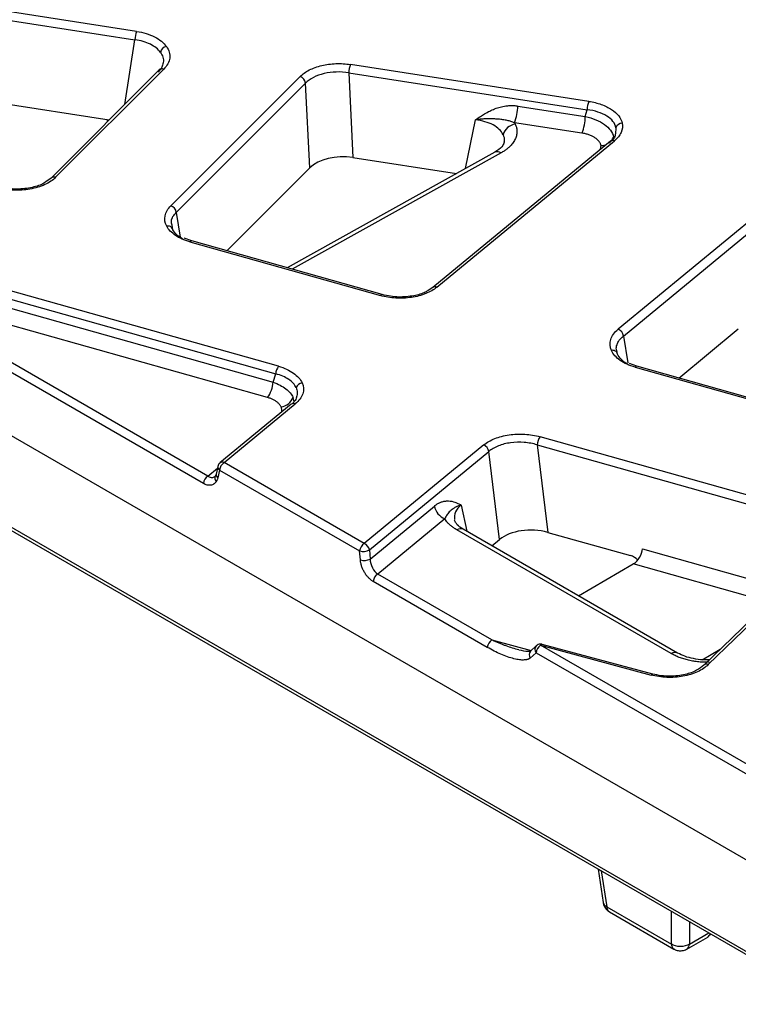
# Model space of a CAD drawing. Units: millimetres. Extents: x 0 to 420, y 0 to 297.
# Drawn here: x 284 to 303, y 119 to 145 of the extents above; entities that cross this region are included whole.
import ezdxf

# ---------------------------------------------------------------- set-up
doc = ezdxf.new("R2010")
doc.units = ezdxf.units.MM

msp = doc.modelspace()

# ---------------------------------------------------------------- linework, layer by layer
at = {"color": 7, "linetype": 'Continuous', "lineweight": 25}
for p, q in [((249.1259, 153.7615), (304.7796, 121.6333)), ((249.9037, 150.9376), (305.0937, 119.0771)), ((249.9711, 150.8164), (305.161, 118.956)), ((287.0975, 144.2195), (271.0731, 146.6983)), ((271.0301, 146.4814), (287.0545, 144.0027)), ((287.6854, 143.2178), (284.8792, 140.4119)), ((284.9971, 140.4301), (287.8032, 143.236)), ((298.8397, 142.4032), (292.6499, 143.3607)), ((291.3426, 143.0481), (287.9867, 139.6925)), ((292.607, 143.1439), (298.7967, 142.1864)), ((292.607, 143.1439), (292.7131, 140.9428)), ((288.1305, 139.5203), (291.4864, 142.8759)), ((291.5925, 140.6748), (291.4864, 142.8759)), ((283.26, 142.405), (286.3885, 141.9211)), ((296.9964, 142.2822), (298.7474, 142.0114)), ((298.7474, 142.0114), (298.7967, 142.1864)), ((298.6615, 141.5777), (296.9105, 141.8486)), ((299.3977, 141.3688), (294.7868, 137.5673)), ((294.8928, 137.5748), (299.5037, 141.3763)), ((296.3993, 141.0839), (291.0103, 138.0797)), ((292.7131, 140.9428), (295.4004, 140.5271)), ((305.0558, 140.9846), (299.6007, 136.4871)), ((289.4394, 138.522), (291.5925, 140.6748)), ((299.7367, 136.3079), (305.1918, 140.8054)), ((284.8782, 140.4109), (284.7403, 140.3128)), ((288.0389, 139.0698), (288.0192, 139.1868)), ((288.5288, 138.7784), (288.3382, 138.8492)), ((290.7819, 135.5228), (279.568, 138.6802)), ((288.4837, 138.754), (293.4311, 137.361)), ((293.4763, 137.3853), (288.5289, 138.7783)), ((279.496, 138.4826), (290.7099, 135.3252)), ((279.5319, 138.2368), (290.6433, 135.1083)), ((294.7861, 137.5668), (294.6686, 137.4953)), ((288.8331, 132.4799), (280.4561, 137.3158)), ((288.9505, 132.6719), (280.5735, 137.5078)), ((290.4994, 134.713), (280.5735, 137.5078)), ((301.1737, 135.218), (302.7197, 136.4926)), ((299.5862, 135.8401), (299.5634, 135.9296)), ((300.0883, 135.5236), (299.8983, 135.5949)), ((306.7628, 133.6444), (300.0884, 135.5236)), ((290.6433, 135.1083), (290.7099, 135.3252)), ((300.0432, 135.4993), (306.7176, 133.62)), ((291.1133, 134.5388), (289.2641, 133.0141)), ((289.3701, 133.0216), (291.2194, 134.5462)), ((296.1101, 133.4798), (293.0074, 130.9218)), ((297.499, 133.4833), (304.475, 131.5191)), ((297.499, 133.4833), (297.7747, 131.2111)), ((304.5478, 131.7295), (297.5718, 133.6937)), ((293.1418, 130.755), (296.2445, 133.313)), ((296.5218, 131.0279), (296.2445, 133.313)), ((289.2257, 132.9688), (289.2098, 132.9217)), ((293.0074, 130.9218), (289.3701, 133.0216)), ((289.1629, 132.7248), (289.142, 132.6721)), ((289.2075, 132.9223), (289.1625, 132.7232)), ((289.2527, 132.8296), (289.2077, 132.6305)), ((289.2527, 132.8296), (292.89, 130.7298)), ((293.161, 130.5189), (294.8295, 131.8944)), ((295.0984, 131.5608), (293.3591, 130.1268)), ((300.9788, 128.0618), (295.4141, 131.2742)), ((301.1455, 128.0783), (295.5807, 131.2907)), ((297.7747, 131.2111), (299.9191, 130.6074)), ((296.3218, 130.8629), (296.5218, 131.0279)), ((292.9092, 130.4937), (292.89, 130.7298)), ((293.1418, 130.755), (293.161, 130.5189)), ((304.9212, 130.7671), (301.8238, 127.7592)), ((301.9399, 127.7757), (305.0374, 130.7836)), ((298.5675, 129.5665), (299.994, 130.3901)), ((296.2042, 128.2246), (293.2417, 129.9348)), ((296.3216, 128.4166), (293.3591, 130.1268)), ((297.4743, 128.2654), (297.3231, 128.1276)), ((304.722, 124.1591), (297.5866, 128.2783)), ((297.5866, 128.2783), (300.4542, 127.5064)), ((300.4976, 127.5312), (297.6299, 128.3032)), ((301.7813, 127.9033), (302.2521, 128.1751)), ((297.4692, 128.0863), (297.318, 127.9485)), ((297.4692, 128.0863), (304.6046, 123.9671)), ((299.078, 122.4676), (299.2098, 121.5982)), ((299.214, 121.5991), (299.2335, 121.544)), ((299.3045, 121.4889), (300.9821, 120.5204)), ((299.3727, 121.3595), (301.0503, 120.391)), ((301.3836, 120.391), (301.9246, 120.7033)), ((301.9245, 120.7049), (302.0096, 120.7752))]:
    msp.add_line(p, q, dxfattribs=at)
at = {"color": 8, "linetype": 'Continuous', "lineweight": 25}
for p, q in [((286.7918, 142.3243), (287.0545, 144.0027)), ((286.3462, 141.8787), (286.3462, 141.9276)), ((295.6387, 140.6599), (295.8968, 141.9236)), ((299.5445, 141.7189), (299.5273, 141.5613)), ((299.1457, 141.1611), (299.1562, 141.2528)), ((296.5616, 141.065), (291.1408, 138.0429)), ((288.1305, 139.5203), (288.2305, 138.8723)), ((299.7367, 136.3079), (299.8499, 135.6161)), ((291.1905, 134.6027), (291.1614, 134.715)), ((288.9505, 132.6719), (289.1968, 132.875)), ((295.5261, 131.9212), (295.6689, 131.2399)), ((300.2297, 130.7855), (303.8814, 129.7573)), ((303.5128, 129.3993), (299.994, 130.3901)), ((296.3216, 128.4166), (297.3396, 128.1426)), ((299.1637, 122.4181), (299.3045, 121.4889)), ((300.9821, 120.5204), (300.9821, 121.3684)), ((301.4518, 121.0973), (301.4518, 120.5204)), ((301.4518, 120.5204), (301.9514, 120.8089))]:
    msp.add_line(p, q, dxfattribs=at)
at = {"color": 7, "linetype": 'Continuous', "lineweight": 25}
for centre, radius, start, end in [((287.6881, 143.9898), 0.6337, 158.74526, 178.83313), ((287.9169, 143.6317), 0.2019, 102.79393, 167.49183), ((293.2405, 143.131), 0.6337, 158.74526, 178.83313), ((291.2732, 142.844), 0.2155, 8.51509, 71.22447), ((295.7293, 142.308), 1.2673, 338.74526, 358.83313), ((299.4303, 142.1735), 0.6337, 158.74526, 178.83313), ((297.4803, 142.0372), 1.2673, 338.74526, 358.83313), ((296.9744, 141.4359), 0.376, 96.77506, 164.35614), ((299.7099, 141.6587), 0.176, 91.4054, 160.00615), ((287.9173, 139.4884), 0.2155, 8.51509, 71.22447), ((287.9167, 139.0401), 0.1258, 13.65229, 106.56557), ((299.511, 136.2778), 0.2277, 7.59558, 66.79688), ((299.4594, 135.8075), 0.1309, 14.42673, 104.65286), ((291.0961, 135.2965), 0.3872, 144.23716, 175.75082), ((289.8709, 135.1657), 0.7745, 324.23716, 355.75082), ((291.4195, 134.9032), 0.1918, 97.233, 159.68356), ((290.8016, 134.8482), 0.3836, 277.233, 339.68356), ((296.0183, 133.2683), 0.2306, 11.18473, 66.5551), ((297.8878, 133.4665), 0.3892, 144.29795, 177.53405), ((289.5104, 132.8039), 0.259, 122.80086, 174.311), ((289.0907, 132.4542), 0.259, 122.80086, 174.311), ((295.2818, 131.9839), 0.4611, 191.18473, 246.5551), ((293.1477, 130.7042), 0.259, 122.80086, 174.311), ((292.9156, 130.7103), 0.2306, 11.18473, 66.5551), ((292.9845, 131.0567), 0.3403, 253.88008, 297.54672), ((293.0036, 130.8206), 0.3403, 253.88008, 297.54672), ((293.4993, 129.9092), 0.259, 122.80086, 174.311), ((296.4619, 128.1989), 0.259, 122.80086, 174.311), ((297.7269, 128.0606), 0.259, 122.80086, 174.311)]:
    msp.add_arc(centre, radius, start, end, dxfattribs=at)
at = {"color": 8, "linetype": 'Continuous', "lineweight": 25}
for centre, radius, start, end in [((287.7587, 143.1338), 0.1115, 66.45588, 131.13395), ((299.2111, 141.5629), 0.2786, 319.58551, 343.63153), ((299.1286, 141.6597), 0.4078, 273.87918, 295.45831), ((299.4569, 141.2859), 0.1019, 62.60096, 125.48463), ((296.4643, 140.936), 0.1615, 52.95206, 113.71734), ((284.9526, 140.3284), 0.111, 66.37273, 132.36698), ((288.5255, 138.7306), 0.0479, 85.91876, 150.71416), ((294.846, 137.4848), 0.1014, 62.51541, 126.65896), ((293.4728, 137.3376), 0.0479, 85.91876, 150.71416), ((300.085, 135.4758), 0.0479, 85.91876, 150.71416), ((291.1725, 134.4558), 0.1019, 62.60096, 125.48463), ((289.3232, 132.9312), 0.1019, 62.59994, 125.49848), ((289.257, 132.7119), 0.0952, 173.20644, 238.7607), ((289.3021, 132.911), 0.0953, 173.33313, 238.74824), ((289.2545, 132.6197), 0.1242, 155.31301, 225.65172), ((295.511, 131.1451), 0.1614, 64.41317, 126.89728), ((297.4287, 128.0349), 0.1404, 138.73548, 217.99013), ((297.5798, 128.1727), 0.1404, 138.57724, 218.00278), ((297.6282, 128.2559), 0.0473, 87.98243, 151.68886), ((301.0762, 127.9276), 0.1658, 65.27238, 125.98681), ((301.895, 127.6753), 0.11, 65.87493, 130.32386), ((300.4959, 127.4839), 0.0473, 87.98243, 151.68886), ((299.4597, 121.4879), 0.1551, 179.64951, 235.89625), ((301.8479, 120.8221), 0.1414, 302.87227, 346.5649), ((301.1373, 120.5195), 0.1551, 179.64775, 235.91971), ((301.2966, 120.5195), 0.1552, 304.1904, 0.344)]:
    msp.add_arc(centre, radius, start, end, dxfattribs=at)
at = {"color": 7, "linetype": 'Continuous', "lineweight": 25}
for centre, major_axis, ratio, start_param, end_param in [((292.4589, 140.3821), (1.0009, -0.0037), 0.5797494, 1.3162186, 2.6193823), ((297.3476, 130.6867), (1.006, -0.0143), 0.5801836, 1.1405253, 2.5419063), ((299.9802, 130.6662), (0.1746, 0.2925), 0.6101636, 3.9712702, 5.4548001), ((299.8973, 130.3226), (0.2723, -0.2089), 0.7824869, 1.3759207, 2.042789)]:
    msp.add_ellipse(centre, major_axis=major_axis, ratio=ratio, start_param=start_param, end_param=end_param, dxfattribs=at)
for points, knots in [([(287.0975, 144.2195), (287.2698, 144.1929), (287.4309, 144.1433), (287.6982, 144.0084), (287.8043, 143.9232), (287.8721, 143.8286)], [0, 0, 0, 0, 0.5, 0.5, 1, 1, 1, 1]), ([(287.7197, 143.6754), (287.6616, 143.7565), (287.5706, 143.8288), (287.341, 143.9418), (287.2026, 143.9823), (287.0545, 144.0027)], [0, 0, 0, 0, 0.5, 0.5, 1, 1, 1, 1]), ([(287.8721, 143.8286), (287.94, 143.7341), (287.9694, 143.6305), (287.9456, 143.426), (287.8924, 143.3252), (287.8032, 143.236)], [0, 0, 0, 0, 0.5, 0.5, 1, 1, 1, 1]), ([(287.7885, 143.4027), (287.78, 143.3639), (287.7613, 143.279), (287.6953, 143.2017), (287.6594, 143.1597)], [0, 0, 0, 0, 0.45653261, 1, 1, 1, 1]), ([(291.3426, 143.0481), (291.4061, 143.1116), (291.4876, 143.1689), (291.6782, 143.2655), (291.7872, 143.3046), (292.0213, 143.3606), (292.1463, 143.3774), (292.3994, 143.3869), (292.5273, 143.3796), (292.6499, 143.3607)], [0, 0, 0, 0, 0.25, 0.25, 0.5, 0.5, 0.75, 0.75, 1, 1, 1, 1]), ([(292.607, 143.1439), (292.5018, 143.1612), (292.3921, 143.1683), (292.1752, 143.1612), (292.068, 143.1471), (291.8673, 143.0991), (291.7739, 143.0653), (291.6106, 142.9814), (291.5408, 142.9314), (291.4864, 142.8759)], [0, 0, 0, 0, 0.25, 0.25, 0.5, 0.5, 0.75, 0.75, 1, 1, 1, 1]), ([(295.8968, 141.9236), (295.9399, 141.9534), (296.0178, 142.0073), (296.1403, 142.085), (296.2622, 142.152), (296.3965, 142.2122), (296.5353, 142.2579), (296.6683, 142.2848), (296.7875, 142.2953), (296.8924, 142.2953), (296.962, 142.2865), (296.9964, 142.2822)], [0, 0, 0, 0, 0.1386143, 0.250577, 0.3813673, 0.5007072, 0.6288179, 0.7499671, 0.8356351, 0.9186708, 1, 1, 1, 1]), ([(299.5445, 141.7189), (299.5214, 141.8318), (299.4367, 141.9385), (299.1723, 142.1038), (298.9932, 142.1621), (298.7967, 142.1864)], [0, 0, 0, 0, 0.5, 0.5, 1, 1, 1, 1]), ([(298.8397, 142.4032), (298.9533, 142.3856), (299.0622, 142.3585), (299.261, 142.2876), (299.3509, 142.2438), (299.5039, 142.1433), (299.5671, 142.0866), (299.6612, 141.9652), (299.6921, 141.9005), (299.7056, 141.8346)], [0, 0, 0, 0, 0.25, 0.25, 0.5, 0.5, 0.75, 0.75, 1, 1, 1, 1]), ([(296.9105, 141.8486), (296.8953, 141.8543), (296.8643, 141.8661), (296.817, 141.881), (296.7679, 141.8945), (296.7172, 141.9062), (296.6446, 141.9205), (296.5474, 141.9347), (296.4289, 141.9452), (296.3022, 141.9503), (296.1792, 141.9488), (296.0426, 141.9415), (295.9501, 141.9301), (295.8968, 141.9236)], [0, 0, 0, 0, 0.0455747, 0.0935329, 0.1436988, 0.1959191, 0.2500731, 0.3692581, 0.5000199, 0.6164154, 0.7498523, 0.8559814, 1, 1, 1, 1]), ([(296.6123, 141.5373), (296.5685, 141.6351), (296.4782, 141.7234), (296.2284, 141.8583), (296.0693, 141.9046), (295.8968, 141.9236)], [0, 0, 0, 0, 0.5, 0.5, 1, 1, 1, 1]), ([(298.7474, 142.0114), (298.9391, 141.9696), (299.1138, 141.896), (299.3722, 141.7097), (299.4553, 141.5974), (299.4784, 141.4844)], [0, 0, 0, 0, 0.5, 0.5, 1, 1, 1, 1]), ([(296.93, 141.8093), (296.9355, 141.7964), (296.9463, 141.7707), (296.958, 141.7316), (296.9665, 141.6923), (296.9712, 141.6527), (296.9731, 141.5919), (296.9624, 141.51), (296.9247, 141.4091), (296.8642, 141.3117), (296.791, 141.2306), (296.715, 141.165), (296.643, 141.1126), (296.5888, 141.0809), (296.5616, 141.065)], [0, 0, 0, 0, 0.0490282, 0.0978745, 0.1466736, 0.1955602, 0.2446685, 0.3713778, 0.4984008, 0.6255262, 0.7530348, 0.8353244, 0.9174438, 1, 1, 1, 1]), ([(296.9105, 141.8486), (296.914, 141.8421), (296.9209, 141.8291), (296.927, 141.8159), (296.93, 141.8093)], [0, 0, 0, 0, 0.5000056, 1, 1, 1, 1]), ([(299.7056, 141.8346), (299.7219, 141.7549), (299.7125, 141.6735), (299.6438, 141.5175), (299.5844, 141.4428), (299.5037, 141.3763)], [0, 0, 0, 0, 0.5, 0.5, 1, 1, 1, 1]), ([(299.1562, 141.2528), (299.154, 141.262), (299.1496, 141.2804), (299.1385, 141.3075), (299.1241, 141.334), (299.0999, 141.3694), (299.0604, 141.4121), (298.9991, 141.4589), (298.9262, 141.5002), (298.844, 141.534), (298.7554, 141.5608), (298.6928, 141.5721), (298.6615, 141.5777)], [0, 0, 0, 0, 0.060669, 0.1210645, 0.1815219, 0.2423752, 0.3692458, 0.496745, 0.6245095, 0.7530202, 0.8762454, 1, 1, 1, 1]), ([(299.5273, 141.5613), (299.5264, 141.5462), (299.5216, 141.4595), (299.4382, 141.3821), (299.3693, 141.3182)], [0, 0, 0, 0, 0.1740368, 1, 1, 1, 1]), ([(296.6376, 141.3329), (296.6265, 141.2976), (296.6021, 141.2207), (296.4705, 141.1319), (296.3992, 141.0839)], [0, 0, 0, 0, 0.45881192, 1, 1, 1, 1]), ([(284.9971, 140.4301), (284.9242, 140.3573), (284.8276, 140.2925), (284.6002, 140.1879), (284.4694, 140.1481), (284.1916, 140.0991), (284.0447, 140.0899), (283.7548, 140.1031), (283.612, 140.1257), (283.481, 140.1625)], [0, 0, 0, 0, 0.25, 0.25, 0.5, 0.5, 0.75, 0.75, 1, 1, 1, 1]), ([(284.7403, 140.3128), (284.7249, 140.3012), (284.6401, 140.2373), (284.4422, 140.1756), (284.195, 140.1314), (283.9781, 140.1205), (283.7474, 140.1347), (283.6012, 140.1692), (283.5261, 140.1869)], [0, 0, 0, 0, 0.0606827, 0.3341145, 0.4859561, 0.6475575, 0.8189034, 1, 1, 1, 1]), ([(287.8808, 139.1607), (287.8344, 139.2483), (287.8197, 139.3415), (287.856, 139.5238), (287.9069, 139.6128), (287.9867, 139.6925)], [0, 0, 0, 0, 0.5, 0.5, 1, 1, 1, 1]), ([(288.4837, 138.754), (288.3404, 138.7943), (288.2119, 138.8517), (288.0053, 138.9911), (287.9272, 139.0731), (287.8808, 139.1607)], [0, 0, 0, 0, 0.5, 0.5, 1, 1, 1, 1]), ([(294.8928, 137.5748), (294.8145, 137.5103), (294.7163, 137.454), (294.492, 137.3646), (294.366, 137.3316), (294.1012, 137.2929), (293.9626, 137.2872), (293.6895, 137.3038), (293.5552, 137.3261), (293.4311, 137.361)], [0, 0, 0, 0, 0.25, 0.25, 0.5, 0.5, 0.75, 0.75, 1, 1, 1, 1]), ([(294.6686, 137.4953), (294.6441, 137.4794), (294.5473, 137.4163), (294.2842, 137.3421), (293.9663, 137.3137), (293.6852, 137.3355), (293.5472, 137.3684), (293.4762, 137.3854)], [0, 0, 0, 0, 0.089591, 0.3540442, 0.6566191, 0.8233749, 1, 1, 1, 1]), ([(299.4263, 135.9341), (299.3844, 136.0276), (299.3782, 136.1262), (299.4382, 136.3163), (299.5043, 136.4077), (299.6007, 136.4871)], [0, 0, 0, 0, 0.5, 0.5, 1, 1, 1, 1]), ([(300.0432, 135.4993), (299.8922, 135.5418), (299.7577, 135.6032), (299.5455, 135.7527), (299.4681, 135.8407), (299.4263, 135.9341)], [0, 0, 0, 0, 0.5, 0.5, 1, 1, 1, 1]), ([(290.7819, 135.5228), (290.9328, 135.4803), (291.0668, 135.4196), (291.2775, 135.2721), (291.3541, 135.1855), (291.3953, 135.0935)], [0, 0, 0, 0, 0.5, 0.5, 1, 1, 1, 1]), ([(291.2396, 134.9698), (291.2043, 135.0486), (291.1383, 135.1217), (290.9563, 135.2438), (290.8405, 135.2927), (290.7099, 135.3252)], [0, 0, 0, 0, 0.5, 0.5, 1, 1, 1, 1]), ([(290.6433, 135.1083), (290.7703, 135.0639), (290.8831, 135.0055), (291.0611, 134.8704), (291.1261, 134.7939), (291.1614, 134.715)], [0, 0, 0, 0, 0.5, 0.5, 1, 1, 1, 1]), ([(291.3953, 135.0935), (291.4366, 135.0015), (291.4423, 134.9043), (291.3818, 134.7163), (291.3157, 134.6257), (291.2194, 134.5462)], [0, 0, 0, 0, 0.5, 0.5, 1, 1, 1, 1]), ([(290.8499, 134.4677), (290.8457, 134.4765), (290.8372, 134.4939), (290.8204, 134.5193), (290.8007, 134.5439), (290.7778, 134.5675), (290.7518, 134.5903), (290.7132, 134.6193), (290.6585, 134.6525), (290.5837, 134.6869), (290.5276, 134.7043), (290.4994, 134.713)], [0, 0, 0, 0, 0.0833873, 0.1659894, 0.2482494, 0.3306158, 0.4135355, 0.4974466, 0.6646619, 0.8310241, 1, 1, 1, 1]), ([(291.2536, 134.7284), (291.2534, 134.7269), (291.248, 134.6846), (291.2131, 134.6237), (291.1618, 134.5707), (291.1455, 134.5538)], [0, 0, 0, 0, 0.025297, 0.6903192, 1, 1, 1, 1]), ([(296.1101, 133.4798), (296.1884, 133.5444), (296.2865, 133.6007), (296.5108, 133.69), (296.6369, 133.723), (296.9016, 133.7618), (297.0403, 133.7675), (297.3133, 133.7509), (297.4477, 133.7286), (297.5718, 133.6937)], [0, 0, 0, 0, 0.25, 0.25, 0.5, 0.5, 0.75, 0.75, 1, 1, 1, 1]), ([(297.499, 133.4833), (297.3923, 133.5161), (297.2768, 133.5377), (297.0422, 133.5562), (296.9232, 133.553), (296.696, 133.5222), (296.5878, 133.4946), (296.3956, 133.4181), (296.3115, 133.3694), (296.2445, 133.313)], [0, 0, 0, 0, 0.25, 0.25, 0.5, 0.5, 0.75, 0.75, 1, 1, 1, 1]), ([(289.2648, 133.013), (289.26, 133.0095), (289.244, 132.9977), (289.2333, 132.9808), (289.2257, 132.9688)], [0, 0, 0, 0, 0.298047, 1, 1, 1, 1]), ([(289.0121, 132.6416), (289.0426, 132.6324), (289.072, 132.6326), (289.1238, 132.6518), (289.1462, 132.6706), (289.1632, 132.6973)], [0, 0, 0, 0, 0.5, 0.5, 1, 1, 1, 1]), ([(289.1677, 132.5309), (289.1634, 132.5245), (289.1548, 132.5118), (289.1402, 132.4949), (289.1244, 132.4799), (289.1012, 132.4621), (289.0689, 132.4449), (289.0256, 132.4334), (288.9791, 132.4312), (288.9308, 132.4386), (288.8817, 132.4541), (288.8493, 132.4712), (288.8331, 132.4799)], [0, 0, 0, 0, 0.0610219, 0.1218134, 0.1826656, 0.2438688, 0.3706108, 0.4979237, 0.6252251, 0.7531839, 0.8763644, 1, 1, 1, 1]), ([(289.2077, 132.6305), (289.2054, 132.6212), (289.2008, 132.6026), (289.1915, 132.5769), (289.1807, 132.5527), (289.172, 132.5382), (289.1677, 132.5309)], [0, 0, 0, 0, 0.2508501, 0.5002046, 0.7494564, 1, 1, 1, 1]), ([(294.8295, 131.8944), (294.8392, 131.9022), (294.8587, 131.9178), (294.8885, 131.9385), (294.9188, 131.9571), (294.9495, 131.9736), (294.9806, 131.988), (295.0315, 132.0076), (295.103, 132.0253), (295.2225, 132.0319), (295.3356, 132.0076), (295.4447, 131.9634), (295.4977, 131.9359), (295.5261, 131.9212)], [0, 0, 0, 0, 0.0407234, 0.0816995, 0.1230302, 0.164815, 0.2071499, 0.2501275, 0.372048, 0.4995463, 0.7493137, 0.8657551, 1, 1, 1, 1]), ([(295.5261, 131.9212), (295.5131, 131.9171), (295.488, 131.9093), (295.4543, 131.8968), (295.4249, 131.8847), (295.3994, 131.873), (295.3608, 131.8537), (295.3143, 131.8259), (295.2618, 131.7857), (295.217, 131.7425), (295.1798, 131.6974), (295.1489, 131.6529), (295.1229, 131.6098), (295.1064, 131.5768), (295.0984, 131.5608)], [0, 0, 0, 0, 0.0588647, 0.1133173, 0.1633717, 0.2090137, 0.2502088, 0.3813126, 0.5001613, 0.6307629, 0.7499649, 0.8384124, 0.9219902, 1, 1, 1, 1]), ([(295.4141, 131.2742), (295.4002, 131.2824), (295.3725, 131.2988), (295.3334, 131.3247), (295.2963, 131.3514), (295.2612, 131.3791), (295.2209, 131.4139), (295.1777, 131.4566), (295.1338, 131.5077), (295.1102, 131.5431), (295.0984, 131.5608)], [0, 0, 0, 0, 0.10047067, 0.20060772, 0.30060332, 0.40065047, 0.50094187, 0.66758339, 0.8336345, 1, 1, 1, 1]), ([(295.5809, 131.2906), (295.521, 131.3293), (295.4045, 131.4043), (295.3716, 131.4854), (295.3556, 131.5247)], [0, 0, 0, 0, 0.5142865, 1, 1, 1, 1]), ([(293.2417, 129.9348), (293.2315, 129.941), (293.2113, 129.9532), (293.1815, 129.9753), (293.1523, 130.0001), (293.1132, 130.0377), (293.0661, 130.0922), (293.0156, 130.1673), (292.973, 130.2487), (292.9409, 130.3321), (292.9184, 130.4149), (292.9122, 130.4674), (292.9092, 130.4937)], [0, 0, 0, 0, 0.0607706, 0.1212015, 0.181717, 0.2427399, 0.3719482, 0.5013583, 0.6303295, 0.7592245, 0.8797471, 1, 1, 1, 1]), ([(293.161, 130.5189), (293.1642, 130.4454), (293.1862, 130.3641), (293.2579, 130.2222), (293.3072, 130.1623), (293.3591, 130.1268)], [0, 0, 0, 0, 0.5, 0.5, 1, 1, 1, 1]), ([(297.318, 127.9485), (297.3129, 127.9443), (297.3026, 127.9355), (297.2848, 127.9251), (297.2649, 127.9161), (297.2429, 127.9087), (297.2186, 127.903), (297.1922, 127.8989), (297.1343, 127.8938), (297.0359, 127.899), (296.8908, 127.9278), (296.7276, 127.9772), (296.5551, 128.0453), (296.379, 128.1272), (296.2627, 128.192), (296.2042, 128.2246)], [0, 0, 0, 0, 0.0189906, 0.0390851, 0.0604026, 0.0830429, 0.1070895, 0.1326119, 0.1596684, 0.271489, 0.4007371, 0.5439793, 0.6978938, 0.848049, 1, 1, 1, 1]), ([(297.3203, 128.1267), (297.3188, 128.1261), (297.3145, 128.1245), (297.221, 128.1094), (297.1082, 128.1352), (297.0251, 128.1542)], [0, 0, 0, 0, 0.1250033, 0.3556775, 1, 1, 1, 1]), ([(297.6292, 128.3008), (297.6237, 128.3031), (297.5996, 128.3127), (297.5531, 128.3078), (297.5058, 128.2915), (297.4834, 128.272), (297.4753, 128.265)], [0, 0, 0, 0, 0.1085398, 0.466154, 0.8086047, 1, 1, 1, 1]), ([(301.9623, 127.8365), (301.9399, 127.8363), (301.8951, 127.8358), (301.8281, 127.8376), (301.7612, 127.8412), (301.6716, 127.8488), (301.5603, 127.8633), (301.4301, 127.8888), (301.3048, 127.9218), (301.1871, 127.9621), (301.077, 128.0083), (301.0116, 128.0439), (300.9788, 128.0618)], [0, 0, 0, 0, 0.0617567, 0.1233859, 0.1850475, 0.246901, 0.3729321, 0.4992218, 0.6254558, 0.7519778, 0.8758849, 1, 1, 1, 1]), ([(301.9706, 127.9017), (301.9146, 127.9001), (301.7735, 127.896), (301.5549, 127.9271), (301.3277, 127.9863), (301.2062, 128.0476), (301.1456, 128.0782)], [0, 0, 0, 0, 0.18093997, 0.45571016, 0.72867705, 1, 1, 1, 1]), ([(301.9399, 127.7757), (301.8665, 127.7044), (301.7708, 127.641), (301.5472, 127.5384), (301.4194, 127.4992), (301.1484, 127.4501), (301.0053, 127.4402), (300.7226, 127.451), (300.583, 127.4717), (300.4542, 127.5064)], [0, 0, 0, 0, 0.25, 0.25, 0.5, 0.5, 0.75, 0.75, 1, 1, 1, 1]), ([(301.8232, 127.7585), (301.7664, 127.713), (301.644, 127.6149), (301.3941, 127.5262), (301.1503, 127.4826), (300.9394, 127.4704), (300.7143, 127.4825), (300.5711, 127.5147), (300.4975, 127.5312)], [0, 0, 0, 0, 0.2021065, 0.4356633, 0.5647513, 0.701771, 0.8467962, 1, 1, 1, 1]), ([(299.2123, 121.5988), (299.2135, 121.5865), (299.2176, 121.545), (299.237, 121.5077), (299.2507, 121.4815)], [0, 0, 0, 0, 0.2968626, 1, 1, 1, 1]), ([(299.2507, 121.4815), (299.2758, 121.446), (299.3099, 121.3978), (299.36, 121.3681), (299.3732, 121.3602)], [0, 0, 0, 0, 0.7367055, 1, 1, 1, 1]), ([(301.4518, 120.5204), (301.3901, 120.4792), (301.3038, 120.4553), (301.1301, 120.4553), (301.0438, 120.4792), (300.9821, 120.5204)], [0, 0, 0, 0, 0.5, 0.5, 1, 1, 1, 1]), ([(301.0507, 120.3918), (301.0544, 120.3894), (301.0857, 120.3687), (301.1589, 120.3464), (301.2669, 120.3457), (301.3491, 120.3636), (301.3814, 120.3908), (301.3834, 120.3925)], [0, 0, 0, 0, 0.0383074, 0.3224341, 0.6366541, 0.9771546, 1, 1, 1, 1])]:
    msp.add_open_spline(points, degree=3, knots=knots, dxfattribs=at)
at = {"color": 8, "linetype": 'Continuous', "lineweight": 25}
for points, knots in [([(287.7197, 143.6754), (287.743, 143.6342), (287.7899, 143.5508), (287.8057, 143.4557), (287.7899, 143.4071), (287.7885, 143.4027)], [0, 0, 0, 0, 0.4714971, 0.9520433, 1, 1, 1, 1]), ([(296.6123, 141.5373), (296.6311, 141.4876), (296.6566, 141.4203), (296.6353, 141.3513), (296.6297, 141.3331)], [0, 0, 0, 0, 0.73710807, 1, 1, 1, 1]), ([(288.0192, 139.1868), (288.009, 139.2228), (287.9878, 139.2982), (288.0376, 139.4131), (288.0992, 139.4842), (288.1305, 139.5203)], [0, 0, 0, 0, 0.309344, 0.649333, 1, 1, 1, 1]), ([(299.5634, 135.9296), (299.5604, 135.9401), (299.5455, 135.9917), (299.5657, 136.0841), (299.6222, 136.2032), (299.6978, 136.2724), (299.7367, 136.3079)], [0, 0, 0, 0, 0.0790009, 0.386933, 0.6848336, 1, 1, 1, 1]), ([(291.2396, 134.9698), (291.2535, 134.9298), (291.2809, 134.8505), (291.2626, 134.7689), (291.2536, 134.7284)], [0, 0, 0, 0, 0.504579, 1, 1, 1, 1]), ([(290.863, 134.3324), (290.8668, 134.3507), (290.8763, 134.396), (290.8598, 134.4409), (290.8499, 134.4677)], [0, 0, 0, 0, 0.4033006, 1, 1, 1, 1]), ([(295.5261, 131.9212), (295.4595, 131.8684), (295.4099, 131.8079), (295.3509, 131.6788), (295.3414, 131.6101), (295.3525, 131.5414)], [0, 0, 0, 0, 0.5, 0.5, 1, 1, 1, 1]), ([(297.0227, 128.1568), (296.9134, 128.1888), (296.7905, 128.2249), (296.6416, 128.281), (296.5171, 128.3293), (296.4067, 128.3786), (296.3216, 128.4166)], [0, 0, 0, 0, 0.468459, 0.5271107, 0.635258, 1, 1, 1, 1])]:
    msp.add_open_spline(points, degree=3, knots=knots, dxfattribs=at)
at = {"color": 7, "linetype": 'Continuous', "lineweight": 25}
for points in [[(288.287, 138.83), (288.1721, 138.8974), (288.0862, 138.9805), (288.0389, 139.0698)], [(299.8461, 135.5758), (299.7209, 135.6494), (299.6303, 135.7416), (299.5862, 135.8401)]]:
    msp.add_open_spline(points, degree=3, dxfattribs=at)
at = {"color": 8, "linetype": 'Continuous', "lineweight": 25}
for points in [[(288.9505, 132.6719), (288.9709, 132.6579), (288.9917, 132.6477), (289.0121, 132.6416)], [(299.3045, 121.4889), (299.2742, 121.5036), (299.2499, 121.5224), (299.2335, 121.544)]]:
    msp.add_open_spline(points, degree=3, dxfattribs=at)

doc.saveas('drawing.dxf')
